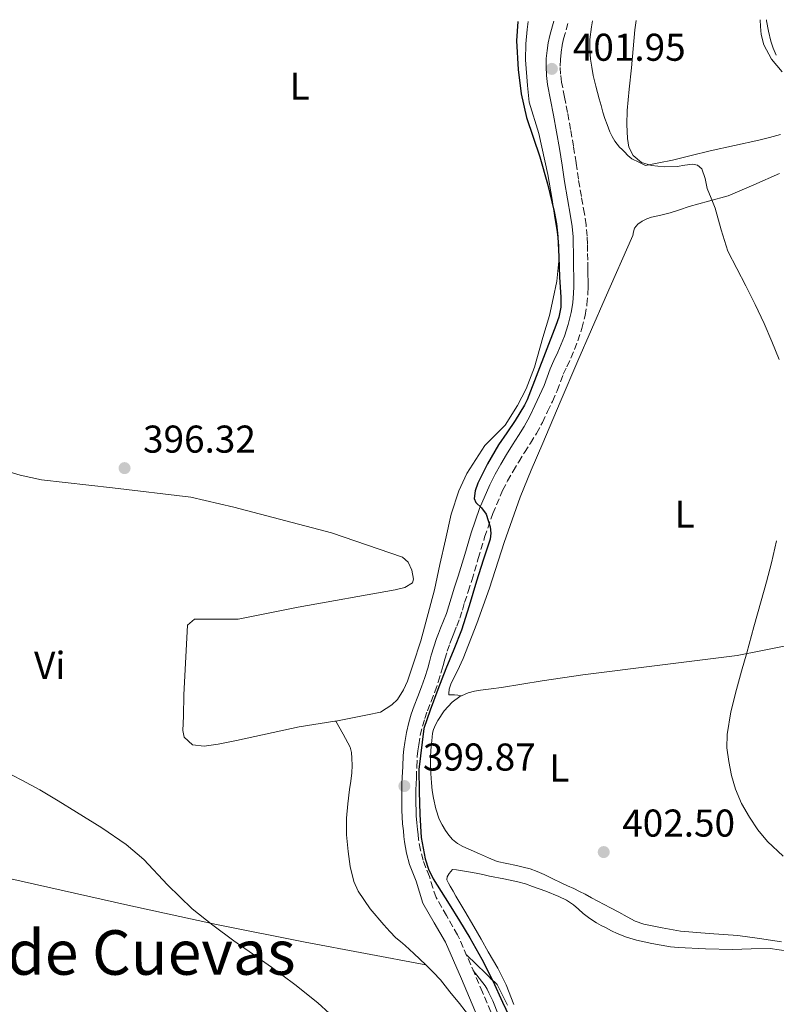
# Model space of a CAD drawing. Units: metres. Extents: x 549641 to 553082, y 4703165 to 4705502.
# Drawn here: x 550314 to 550510, y 4705229 to 4705483 of the extents above; entities that cross this region are included whole.
import ezdxf
from ezdxf.enums import TextEntityAlignment as Align

# ---------------------------------------------------------------- set-up
doc = ezdxf.new("R2010")
doc.units = ezdxf.units.M
doc.header["$MEASUREMENT"] = 0
doc.linetypes.add('DGN Style 3', pattern=[2.435891, 1.739922, -0.695969])
for name, color, linetype, lineweight in [('Camino', 7, 'DGN Style 3', 0), ('Cota de punto acotado terreno', 7, 'Continuous', 0), ('Curva de nivel directora', 30, 'Continuous', 30), ('Curva de nivel intermedia', 30, 'Continuous', 0), ('Etiqueta de uso rústico', 92, 'Continuous', 0), ('Línea de cambio de uso (parcela vista)', 92, 'Continuous', 0), ('Margen derecho', 7, 'Continuous', 0), ('Punto acotado terreno (símbolo)', 7, 'Continuous', 0), ('Texto de rotulación de espacio menor sin especificar', 7, 'Continuous', 0)]:
    doc.layers.add(name, color=color, linetype=linetype, lineweight=lineweight)
doc.styles.add('Style-Arial', font='arial.ttf')

# ---------------------------------------------------------------- blocks, each defined once
blk = doc.blocks.new('5PATER')
at = {"layer": 'Punto acotado terreno (símbolo)', "linetype": 'Continuous', "lineweight": 0}
h = blk.add_hatch(color=51, dxfattribs=at)
edge = h.paths.add_edge_path()
edge.add_ellipse((0, 0), major_axis=(-0.11, -0.111), ratio=0.999422, start_angle=0, end_angle=360)

msp = doc.modelspace()

# ---------------------------------------------------------------- linework, layer by layer
at = {"layer": 'Camino', "color": 7, "linetype": 'DGN Style 3', "lineweight": 0}
for points in [[(550444.75, 4705371.59, 399.75), (550446.28, 4705373.95, 399.76), (550447.88, 4705376.49, 399.78), (550449.38, 4705379.34, 399.81), (550450.73, 4705382.14, 399.84), (550451.97, 4705384.76, 399.89), (550453.22, 4705387.52, 399.94), (550454.05, 4705389.79, 399.97), (550454.76, 4705391.78, 399.99), (550455.69, 4705393.75, 400), (550456.75, 4705395.96, 400), (550457.68, 4705398.19, 400), (550458.54, 4705400.44, 400), (550459.6, 4705403.64, 400.01), (550460.44, 4705406.98, 400.02), (550460.9, 4705409.79, 400.08), (550461.13, 4705412.55, 400.15), (550461.19, 4705414.26, 400.17), (550461.2, 4705415.94, 400.18), (550461.16, 4705417.51, 400.19), (550461.13, 4705419.03, 400.2), (550461.1, 4705421.25, 400.21), (550461.07, 4705423.5, 400.21), (550461.04, 4705425.45, 400.21), (550460.97, 4705427.5, 400.2), (550460.69, 4705430.43, 400.22), (550460.25, 4705433.27, 400.31), (550459.47, 4705437.77, 400.56), (550458.71, 4705442.18, 400.82), (550458.09, 4705446.4, 401.02), (550457.44, 4705450.7, 401.2), (550456.69, 4705455.06, 401.37), (550455.9, 4705459.41, 401.48), (550455.11, 4705463.4, 401.51), (550454.34, 4705467.25, 401.54), (550454.08, 4705469.31, 401.57), (550454, 4705471.37, 401.6), (550454.06, 4705473.17, 401.65), (550454.25, 4705475.03, 401.7), (550454.49, 4705476.8, 401.72), (550454.84, 4705478.47, 401.73), (550455.51, 4705480.76, 401.73), (550456.19, 4705483.05, 401.73)], [(550436.08, 4705227.03, 396.13), (550433.96, 4705232.08, 396.44), (550431.85, 4705236.97, 396.82), (550427.5, 4705246.92, 397.97), (550424.58, 4705251.89, 398.44), (550421.91, 4705256.58, 398.9), (550421.11, 4705259.04, 399.14), (550420.21, 4705262.02, 399.36), (550419.31, 4705264.26, 399.48), (550418.58, 4705266.19, 399.57), (550417.9, 4705268.78, 399.71), (550417.42, 4705271.52, 399.81), (550417.26, 4705272.81, 399.82), (550417.11, 4705274.16, 399.83), (550416.92, 4705275.93, 399.84), (550416.79, 4705277.62, 399.86), (550416.75, 4705279.16, 399.87), (550416.73, 4705280.8, 399.88), (550416.7, 4705282.64, 399.91), (550416.71, 4705284.41, 399.94), (550416.77, 4705285.91, 399.94), (550416.84, 4705287.47, 399.94), (550416.96, 4705290.28, 399.94), (550417.07, 4705293, 399.94), (550417.21, 4705294.51, 399.94), (550417.44, 4705296.06, 399.94), (550417.85, 4705298.5, 399.93), (550418.4, 4705300.84, 399.92), (550419, 4705302.8, 399.92), (550419.71, 4705304.8, 399.92), (550420.64, 4705307.22, 399.92), (550421.6, 4705309.74, 399.92), (550422.47, 4705312.25, 399.92), (550423.27, 4705314.81, 399.92), (550423.74, 4705316.56, 399.93), (550424.16, 4705318.15, 399.94), (550424.79, 4705320.19, 399.93), (550425.5, 4705322.22, 399.91), (550425.99, 4705323.48, 399.89), (550426.5, 4705324.79, 399.88), (550427.27, 4705326.68, 399.88), (550428.08, 4705328.72, 399.88), (550428.75, 4705330.86, 399.88), (550429.31, 4705332.82, 399.88), (550430.22, 4705335.63, 399.88), (550431.16, 4705338.53, 399.88), (550432.84, 4705344.17, 399.84), (550434.48, 4705349.7, 399.8), (550436.6, 4705355.79, 399.79), (550439.13, 4705361.71, 399.78), (550440.39, 4705364.22, 399.78), (550441.81, 4705366.72, 399.78), (550443.27, 4705369.16, 399.76), (550444.75, 4705371.59, 399.75)]]:
    msp.add_polyline3d(points, dxfattribs=at)
at = {"layer": 'Curva de nivel directora', "color": 30, "linetype": 'Continuous', "lineweight": 30, "elevation": 400, "flags": 128}
msp.add_lwpolyline([(550443.05, 4705482.95), (550442.71, 4705477.98), (550443.15, 4705470.54), (550443.94, 4705464.3), (550445.32, 4705458.15), (550447.04, 4705453.05), (550448.75, 4705447.96), (550450.69, 4705440.96), (550452.4, 4705433.88), (550453, 4705430.65), (550453.39, 4705427.39), (550453.67, 4705422.15), (550453.8, 4705416.91), (550454.17, 4705411.7), (550454.14, 4705409.11), (550453.61, 4705406.57), (550452.83, 4705404.41), (550445.46, 4705385.21), (550444.8, 4705383.83), (550442.33, 4705379.8), (550440.19, 4705376.68), (550438.03, 4705373.56), (550435.24, 4705368.67), (550432.73, 4705363.61), (550432, 4705361.64), (550431.77, 4705359.66), (550432.22, 4705358.61), (550433.69, 4705357.24), (550434.89, 4705355.67), (550435.88, 4705352.4), (550436.08, 4705350.74), (550435.87, 4705349.13), (550434.13, 4705343.72), (550432.39, 4705338.31), (550430.49, 4705331.96), (550428.49, 4705325.63), (550426.53, 4705320.63), (550424.47, 4705315.67), (550422.4, 4705310.34), (550420.38, 4705304.99), (550418.79, 4705300.21), (550417.47, 4705289.63), (550417.53, 4705283.96), (550417.69, 4705278.03), (550418.1, 4705272.09), (550419.07, 4705266.56), (550419.96, 4705263.9), (550421.21, 4705261.39), (550423.28, 4705258.11), (550425.35, 4705254.88), (550428.02, 4705250.52), (550430.65, 4705246.14), (550433.75, 4705240.64), (550436.58, 4705235), (550439.11, 4705229.53), (550441.64, 4705224.06)], dxfattribs=at)
at = {"layer": 'Curva de nivel intermedia', "color": 30, "linetype": 'Continuous', "lineweight": 0, "flags": 128}
for points, elevation in [([(550497.34, 4705423.58), (550495.55, 4705429.08), (550494.03, 4705434.68), (550493.02, 4705437.26), (550491.98, 4705439.82), (550491.47, 4705442.37), (550490.61, 4705444.92), (550489.5, 4705445.82), (550488.14, 4705446.09), (550486.18, 4705445.79), (550484.2, 4705445.45), (550480.88, 4705445.41), (550477.55, 4705445.74), (550475.03, 4705446.55), (550472.88, 4705448.31), (550471.74, 4705450.46), (550471.37, 4705452.73), (550471.18, 4705456.35), (550471.28, 4705459.96), (550471.83, 4705465.48), (550472.38, 4705471), (550472.85, 4705475.89), (550473.31, 4705480.78), (550473.63, 4705483.18)], 405), ([(550507.31, 4705483.42), (550507.33, 4705483.1), (550507.78, 4705480.48), (550508.42, 4705477.89), (550509.01, 4705476.05), (550509.83, 4705474.28)], 410), ([(550510.52, 4705395.58), (550508.67, 4705400.29), (550506.67, 4705404.94), (550504.32, 4705409.81), (550501.92, 4705414.65), (550499.61, 4705419.1), (550497.34, 4705423.58)], 405), ([(550511.62, 4705267.23), (550507.59, 4705271.07), (550505.07, 4705274.07), (550502.87, 4705277.34), (550500.87, 4705280.86), (550499.26, 4705284.59), (550498.22, 4705288.11), (550497.53, 4705291.71), (550497.06, 4705295.22), (550497.1, 4705298.71), (550498.09, 4705304.56), (550499.51, 4705310.33), (550500.86, 4705315.07), (550502.2, 4705319.82), (550504.05, 4705326.51), (550505.9, 4705333.21), (550507.26, 4705338.14), (550508.62, 4705343.06), (550509.89, 4705348.75)], 405), ([(550310.26, 4705289.28), (550314.93, 4705286.88), (550319.57, 4705284.43), (550324.34, 4705281.57), (550329.06, 4705278.64), (550335.55, 4705274.54), (550341.89, 4705270.24), (550346.42, 4705266.4), (550352.54, 4705259.87), (550358.93, 4705253.64), (550364.22, 4705249.42), (550369.64, 4705245.36), (550374.52, 4705241.98), (550379.4, 4705238.6), (550385.47, 4705234.05), (550391.4, 4705229.31), (550397.37, 4705223.8)], 395)]:
    msp.add_lwpolyline(points, dxfattribs=dict(at, elevation=elevation))
at = {"layer": 'Línea de cambio de uso (parcela vista)', "color": 92, "linetype": 'Continuous', "lineweight": 0}
for points in [[(550510.87, 4705453.76, 408.01), (550508.1, 4705453.01, 407.76), (550505.32, 4705452.32, 407.48), (550499.01, 4705450.93, 406.6), (550492.7, 4705449.54, 405.71), (550487.86, 4705448.29, 405.28), (550483, 4705447.12, 405.1), (550479.5, 4705446.42, 405.08), (550476.01, 4705445.73, 405.07), (550474.27, 4705446.61, 404.84), (550472.54, 4705447.49, 404.62), (550471.5, 4705448.29, 404.58), (550470.58, 4705449.25, 404.6), (550469.96, 4705449.86, 404.59), (550469.35, 4705450.5, 404.57), (550468.72, 4705451.26, 404.54), (550468.15, 4705452.06, 404.51), (550467.43, 4705453.22, 404.49), (550466.82, 4705454.43, 404.47), (550466.46, 4705455.36, 404.43), (550466.12, 4705456.3, 404.39), (550465.54, 4705457.91, 404.39), (550465.02, 4705459.54, 404.39), (550464.56, 4705461.26, 404.39), (550464.1, 4705462.98, 404.39), (550463.66, 4705464.61, 404.4), (550463.22, 4705466.24, 404.41), (550462.87, 4705467.63, 404.42), (550462.54, 4705469.02, 404.43), (550462.14, 4705471.11, 404.43), (550461.85, 4705473.22, 404.43), (550461.61, 4705475.78, 404.42), (550461.64, 4705478.34, 404.41), (550462.06, 4705481.61, 404.41), (550462.31, 4705483.09, 404.41)], [(550505.69, 4705483.41, 409.6), (550505.71, 4705481.64, 409.57), (550505.88, 4705479.57, 409.53), (550506.56, 4705476.89, 409.51), (550508.55, 4705473.21, 409.49), (550511.32, 4705469.98, 409.48)], [(550396.07, 4705302.15, 396.25), (550404.17, 4705303.75, 397.44), (550407.55, 4705304.48, 397.83), (550410.52, 4705306.32, 397.97), (550411.95, 4705307.76, 398.04), (550413.5, 4705310.21, 398.05), (550414.51, 4705312.47, 398.05), (550415.98, 4705316.87, 398.12), (550418, 4705322.88, 398.24), (550421.53, 4705336.11, 398.23), (550422.93, 4705342.64, 398.31), (550424.38, 4705349.04, 398.36), (550425.85, 4705355.62, 398.39), (550427.85, 4705361.62, 398.45), (550429.87, 4705366.13, 398.53), (550434.54, 4705373.36, 398.66), (550439.79, 4705378.67, 398.9), (550442.98, 4705383.68, 398.92), (550445.17, 4705388.02, 399.16), (550447.38, 4705393.65, 399.28), (550449.55, 4705401.3, 399.2), (550451.25, 4705406.95, 399.2), (550452.16, 4705411.38, 399.22), (550453.14, 4705415.84, 399.3), (550453.68, 4705420.98, 399.3), (550453.6, 4705425.07, 399.3), (550453.23, 4705428.56, 399.3), (550452.61, 4705432.21, 399.3), (550451.9, 4705436.95, 399.3), (550450.77, 4705443.38, 399.3), (550448.45, 4705454.05, 399.32), (550446, 4705462.1, 399.35), (550445.52, 4705466.42, 399.4), (550445.07, 4705473.07, 399.4), (550445.14, 4705477.15, 399.48), (550445.46, 4705480.91, 399.51), (550445.7, 4705482.97, 399.52)], [(550510.63, 4705443.66, 407.08), (550504.01, 4705440.77, 406.02), (550497.39, 4705437.89, 404.96), (550492.34, 4705436.51, 404.56), (550487.3, 4705435.12, 404.16), (550484.83, 4705434.32, 403.86), (550482.38, 4705433.47, 403.49), (550480, 4705432.89, 403.16), (550477.6, 4705432.35, 402.88), (550476.37, 4705431.93, 402.82), (550475.17, 4705431.36, 402.77), (550474.02, 4705430.59, 402.71), (550473.17, 4705429.52, 402.64), (550472.93, 4705428.57, 402.62), (550472.72, 4705427.62, 402.61), (550465.6, 4705411.44, 402.53), (550458.53, 4705395.23, 402.42), (550454, 4705384.6, 402.29), (550449.47, 4705373.97, 402.16), (550446.52, 4705367.01, 402.09), (550443.61, 4705360.03, 402.02), (550439.52, 4705348.32, 401.9)], [(550306.62, 4705368.02, 396.58), (550314.51, 4705365.68, 396.6), (550320.03, 4705364.5, 396.61), (550338.3, 4705362.44, 396.87), (550358.53, 4705360.05, 397.01), (550369.71, 4705357.4, 397.14), (550394.88, 4705350.79, 398.04), (550413.23, 4705344.56, 398.4), (550414.72, 4705343.19, 398.4), (550415.69, 4705341.15, 398.4), (550416.06, 4705338.82, 398.37), (550415.82, 4705337.91, 398.36), (550413.87, 4705336.71, 398.24), (550411.36, 4705336.05, 398.08), (550386.27, 4705331.56, 396.85), (550370.78, 4705328.53, 395.97), (550367.4, 4705328.52, 395.92), (550362, 4705328.52, 395.78), (550359.48, 4705328.52, 395.65), (550357.69, 4705326.93, 395.24), (550356.8, 4705308.96, 395.19), (550356.67, 4705303.41, 395.19), (550356.51, 4705299.7, 395.19), (550356.83, 4705298.02, 395.19), (550358.97, 4705296.04, 395.22), (550362.04, 4705295.65, 395.25), (550365.61, 4705296.16, 395.35), (550370.35, 4705297.11, 395.48), (550386.52, 4705300.69, 395.92), (550395.8, 4705302.1, 396.21), (550396.07, 4705302.15, 396.25)], [(550439.52, 4705348.32, 401.9), (550435.73, 4705336.5, 401.76), (550432.44, 4705327.37, 401.61), (550428.97, 4705318.31, 401.46), (550427.43, 4705315.12, 401.45), (550425.8, 4705311.96, 401.44), (550425.29, 4705310.42, 401.43), (550425.26, 4705309.27, 401.43), (550425.24, 4705308.92, 401.48), (550425.61, 4705308.92, 401.57), (550426.7, 4705308.98, 401.59), (550427.59, 4705308.83, 401.72), (550428.48, 4705308.68, 401.86)], [(550428.48, 4705308.68, 401.86), (550430.25, 4705309.46, 401.94), (550431.83, 4705309.85, 402.06), (550433.42, 4705310.13, 402.16), (550436.12, 4705310.48, 402.22), (550438.81, 4705310.85, 402.28), (550449.3, 4705312.55, 402.47), (550459.81, 4705314.13, 402.69), (550479.74, 4705316.62, 403.19), (550499.68, 4705319.11, 403.68), (550505.79, 4705320.3, 404.38), (550511.89, 4705321.48, 405.08)], [(550446.2, 4705263.96, 402.29), (550444.46, 4705264.44, 402.31), (550442.7, 4705264.87, 402.32), (550440.2, 4705265.32, 402.33), (550437.74, 4705265.91, 402.32), (550435.43, 4705266.85, 402.35), (550433.15, 4705267.84, 402.4), (550431, 4705268.78, 402.55), (550428.86, 4705269.73, 402.71), (550427.43, 4705270.52, 402.78), (550426.15, 4705271.57, 402.82), (550425.2, 4705272.7, 402.83), (550424.38, 4705273.92, 402.84), (550423.51, 4705275.35, 402.83), (550422.76, 4705276.85, 402.82), (550421.85, 4705279.52, 402.8), (550421.24, 4705282.26, 402.77), (550420.94, 4705284.22, 402.7), (550420.73, 4705286.2, 402.56), (550420.58, 4705288.65, 402.36), (550420.51, 4705291.11, 402.15), (550420.52, 4705292.86, 402.04), (550420.59, 4705294.61, 401.96), (550420.71, 4705296.32, 401.94), (550420.89, 4705298.04, 401.92), (550421.04, 4705299, 401.85), (550421.28, 4705299.96, 401.78), (550421.75, 4705301.18, 401.74), (550422.38, 4705302.34, 401.72), (550424.05, 4705304.81, 401.72), (550426.11, 4705307.01, 401.76), (550428.06, 4705308.49, 401.84), (550428.48, 4705308.68, 401.86)], [(550419.24, 4705239.16, 395.04), (550417.69, 4705240.65, 394.95), (550416.14, 4705242.13, 394.87), (550415.04, 4705243.17, 394.83), (550413.93, 4705244.2, 394.79), (550412.72, 4705245.19, 394.75), (550411.5, 4705246.18, 394.71), (550409.94, 4705247.78, 394.7), (550408.46, 4705249.46, 394.74), (550404.9, 4705253.62, 394.85), (550401.79, 4705258.21, 394.95), (550400.68, 4705260.68, 394.99), (550399.72, 4705264.54, 395.04), (550399.21, 4705268.48, 395.11), (550398.8, 4705272.76, 395.21), (550398.79, 4705277.03, 395.33), (550399.14, 4705280.74, 395.46), (550399.58, 4705284.45, 395.59), (550399.9, 4705286.61, 395.61), (550400.2, 4705288.77, 395.64), (550400.29, 4705290.68, 395.69), (550400.2, 4705292.6, 395.75), (550400.11, 4705294.05, 395.8), (550399.71, 4705295.41, 395.86), (550397.89, 4705298.78, 396.06), (550396.07, 4705302.15, 396.25)], [(550215.23, 4705282.48, 393.72), (550231.44, 4705278.95, 393.8), (550247.64, 4705275.41, 393.89), (550270.81, 4705270.44, 394.07), (550293.98, 4705265.48, 394.26), (550318.16, 4705260.04, 394.32), (550342.34, 4705254.57, 394.37), (550365.2, 4705249.63, 394.68), (550388.12, 4705245.03, 394.95), (550403.7, 4705242.08, 395), (550419.24, 4705239.16, 395.04)], [(550442.02, 4705228.93, 399.36), (550440.04, 4705234.02, 399.57), (550437.84, 4705238.33, 399.76), (550435.39, 4705242.5, 399.96), (550433.55, 4705245.8, 400.15), (550431.69, 4705249.09, 400.36), (550429.38, 4705253.02, 400.55), (550427.07, 4705256.95, 400.68), (550426.31, 4705258.24, 400.65), (550425.56, 4705259.52, 400.61), (550425.12, 4705260.31, 400.63), (550424.73, 4705261.11, 400.68), (550424.81, 4705261.95, 400.76)], [(550424.81, 4705261.95, 400.76), (550425.31, 4705262.8, 400.84), (550426.17, 4705263.8, 400.92), (550427.24, 4705263.72, 401), (550429.78, 4705263.32, 401.06), (550432.31, 4705262.87, 401.06), (550434.04, 4705262.48, 401.04), (550435.77, 4705262.1, 401.03), (550439.43, 4705261.37, 401.16), (550443.08, 4705260.61, 401.28), (550444.99, 4705260.06, 401.29), (550446.87, 4705259.41, 401.3), (550450.29, 4705258.19, 401.32), (550453.67, 4705256.85, 401.33), (550455.61, 4705255.89, 401.43), (550457.42, 4705254.69, 401.52), (550458.7, 4705253.55, 401.54), (550459.96, 4705252.4, 401.54), (550461.61, 4705251.16, 401.54), (550463.34, 4705250.05, 401.54), (550464.6, 4705249.37, 401.58), (550465.87, 4705248.71, 401.64), (550467.27, 4705247.99, 401.61)], [(550511.17, 4705245.08, 403.77), (550505.52, 4705245.99, 403.58), (550499.86, 4705246.72, 403.48), (550492.45, 4705247.27, 403.51), (550485.03, 4705247.83, 403.54), (550480.33, 4705248.73, 403.52), (550475.63, 4705249.64, 403.51), (550473.39, 4705250.44, 403.5), (550471.27, 4705251.59, 403.49), (550469.14, 4705252.75, 403.44), (550467, 4705253.91, 403.36), (550465.35, 4705254.75, 403.31), (550463.71, 4705255.6, 403.25), (550462.08, 4705256.52, 403.19), (550460.44, 4705257.43, 403.09), (550458.98, 4705258.15, 402.95), (550457.5, 4705258.85, 402.79), (550455.88, 4705259.6, 402.66), (550454.27, 4705260.34, 402.55), (550452.07, 4705261.4, 402.41), (550449.88, 4705262.47, 402.31), (550448.07, 4705263.27, 402.29), (550446.2, 4705263.96, 402.29)], [(550467.27, 4705247.99, 401.61), (550468.68, 4705247.28, 401.6), (550471.16, 4705246.28, 401.71), (550473.72, 4705245.52, 401.83), (550475.68, 4705245.07, 401.94), (550477.64, 4705244.68, 402.04), (550480.05, 4705244.24, 402.09), (550482.47, 4705243.86, 402.13), (550483.52, 4705243.74, 402.18), (550484.57, 4705243.65, 402.23), (550491.55, 4705243.32, 402.32), (550498.52, 4705243.14, 402.44), (550503.37, 4705243.31, 402.69), (550508.22, 4705243.38, 402.95), (550512.88, 4705242.66, 403.11)], [(550429.79, 4705241.75, 397.39), (550432.29, 4705239.35, 397.4), (550434.79, 4705236.95, 398.91), (550435.52, 4705236.17, 399.37), (550436.22, 4705235.38, 399.83), (550436.98, 4705234.74, 400.24), (550437.67, 4705234.04, 400.58), (550440.37, 4705228.73, 401.4)], [(550433.9, 4705221.68, 395.92), (550430.93, 4705225.41, 395.76), (550427.96, 4705229.14, 395.59), (550425.51, 4705232.23, 395.45), (550423.05, 4705235.32, 395.32), (550421.21, 4705237.3, 395.19), (550419.24, 4705239.16, 395.04)], [(550438.04, 4705226.16, 396.82), (550436.55, 4705229.83, 396.82), (550436.09, 4705230.91, 396.82), (550435.59, 4705231.97, 396.82), (550435.16, 4705232.88, 396.81), (550434.63, 4705233.73, 396.8), (550433.08, 4705235.72, 396.86), (550431.54, 4705237.71, 396.91)]]:
    msp.add_polyline3d(points, dxfattribs=at)
at = {"layer": 'Margen derecho', "color": 7, "linetype": 'Continuous', "lineweight": 0}
msp.add_polyline3d([(550452.36, 4705483.02, 401.73), (550452, 4705481.8, 401.73), (550451.28, 4705479.36, 401.73), (550450.88, 4705477.42, 401.72), (550450.61, 4705475.46, 401.7), (550450.41, 4705473.41, 401.65), (550450.34, 4705471.36, 401.6), (550450.42, 4705469.01, 401.57), (550450.72, 4705466.66, 401.54), (550451.52, 4705462.68, 401.51), (550452.3, 4705458.72, 401.48), (550453.08, 4705454.42, 401.37), (550453.82, 4705450.11, 401.2), (550454.46, 4705445.86, 401.02), (550455.09, 4705441.6, 400.82), (550455.86, 4705437.14, 400.56), (550456.64, 4705432.67, 400.31), (550457.06, 4705429.98, 400.22), (550457.31, 4705427.27, 400.2), (550457.37, 4705425.35, 400.21), (550457.41, 4705423.44, 400.21), (550457.44, 4705421.2, 400.21), (550457.47, 4705418.96, 400.2), (550457.5, 4705417.43, 400.19), (550457.54, 4705415.91, 400.18), (550457.53, 4705414.34, 400.17), (550457.47, 4705412.77, 400.15), (550457.26, 4705410.24, 400.08), (550456.85, 4705407.73, 400.02), (550456.08, 4705404.66, 400.01), (550455.09, 4705401.67, 400), (550454.28, 4705399.55, 400), (550453.41, 4705397.46, 400), (550452.39, 4705395.32, 400), (550451.38, 4705393.19, 399.99), (550450.6, 4705391.04, 399.97), (550449.82, 4705388.9, 399.94), (550448.65, 4705386.3, 399.89), (550447.42, 4705383.71, 399.84), (550446.11, 4705380.99, 399.81), (550444.7, 4705378.32, 399.78), (550443.19, 4705375.92, 399.76), (550441.65, 4705373.54, 399.75), (550440.13, 4705371.06, 399.76), (550438.64, 4705368.56, 399.78), (550437.16, 4705365.94, 399.78), (550435.81, 4705363.25, 399.78), (550433.18, 4705357.11, 399.79), (550430.99, 4705350.82, 399.8), (550429.33, 4705345.21, 399.84), (550427.66, 4705339.62, 399.88), (550426.73, 4705336.75, 399.88), (550425.81, 4705333.89, 399.88), (550425.24, 4705331.91, 399.88), (550424.62, 4705329.94, 399.88), (550423.87, 4705328.04, 399.88), (550423.1, 4705326.15, 399.88), (550422.58, 4705324.82, 399.89), (550422.06, 4705323.49, 399.91), (550421.31, 4705321.34, 399.93), (550420.64, 4705319.16, 399.94), (550420.2, 4705317.49, 399.93), (550419.76, 4705315.83, 399.92), (550418.99, 4705313.4, 399.92), (550418.16, 4705311, 399.92), (550417.22, 4705308.53, 399.92), (550416.27, 4705306.07, 399.92), (550415.52, 4705303.95, 399.92), (550414.86, 4705301.8, 399.92), (550414.26, 4705299.23, 399.93), (550413.82, 4705296.63, 399.94), (550413.57, 4705294.94, 399.94), (550413.42, 4705293.25, 399.94), (550413.3, 4705290.44, 399.94), (550413.18, 4705287.62, 399.94), (550413.11, 4705286.06, 399.94), (550413.05, 4705284.5, 399.94), (550413.04, 4705282.63, 399.91), (550413.07, 4705280.76, 399.88), (550413.08, 4705279.09, 399.87), (550413.13, 4705277.43, 399.86), (550413.27, 4705275.59, 399.84), (550413.47, 4705273.76, 399.83), (550413.62, 4705272.37, 399.82), (550413.8, 4705270.98, 399.81), (550414.32, 4705268, 399.71), (550415.08, 4705265.08, 399.57), (550415.89, 4705262.93, 399.48), (550416.75, 4705260.8, 399.36), (550417.61, 4705257.94, 399.14), (550418.54, 4705255.09, 398.9), (550421.41, 4705250.05, 398.44), (550424.35, 4705245.06, 397.97), (550428.49, 4705235.52, 396.82), (550430.59, 4705230.65, 396.44), (550432.65, 4705225.73, 396.13)], dxfattribs=at)

# ---------------------------------------------------------------- block references
at = {"layer": 'Punto acotado terreno (símbolo)', "color": 7, "linetype": 'Continuous', "lineweight": 0, "xscale": 10, "yscale": 10, "zscale": 10}
for p in [(550451.84, 4705470.71, 401.95), (550341.45, 4705367.53, 396.32), (550413.75, 4705285.37, 399.87), (550465.24, 4705268.3, 402.5)]:
    msp.add_blockref('5PATER', p, dxfattribs=at)

# ---------------------------------------------------------------- texts
at = {"layer": 'Cota de punto acotado terreno', "color": 7, "linetype": 'Continuous', "lineweight": 0, "style": 'Style-Arial'}
for s, p in [('401.95', (550457.25, 4705472.8, 401.95)), ('396.32', (550346.22, 4705371.53, 396.32)), ('399.87', (550418.52, 4705289.37, 399.87)), ('402.50', (550470.01, 4705272.3, 402.5))]:
    msp.add_text(s, height=7, dxfattribs=at).set_placement(p)
at = {"layer": 'Etiqueta de uso rústico', "color": 92, "linetype": 'Continuous', "lineweight": 0, "style": 'Style-Arial'}
for s, p in [('L', (550386.70142, 4705466.25001, 398.19)), ('L', (550486.16142, 4705355.63001, 403.94)), ('Vi', (550322.13893, 4705316.57001, 395.11)), ('L', (550453.78142, 4705290.04001, 402.33))]:
    msp.add_text(s, height=7, dxfattribs=at).set_placement(p, align=Align.MIDDLE_CENTER)
at = {"layer": 'Texto de rotulación de espacio menor sin especificar', "color": 7, "linetype": 'Continuous', "lineweight": 0, "style": 'Style-Arial'}
msp.add_text('Puente de Cuevas', height=11.5, dxfattribs=at).set_placement((550320.45782, 4705242.35001, 393.89), align=Align.MIDDLE_CENTER)

doc.saveas('drawing.dxf')
